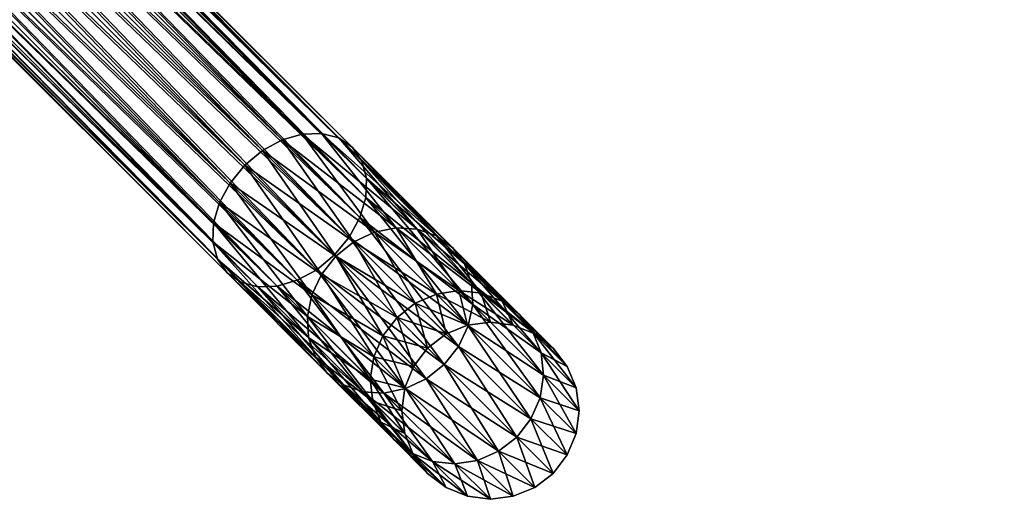
# Model space of a CAD drawing. Units: inches. Extents: x -885 to 848, y -372 to -97.
# Drawn here: x 385 to 485, y -372 to -323 of the extents above; entities that cross this region are included whole.
import ezdxf

# ---------------------------------------------------------------- set-up
doc = ezdxf.new("R2010")
doc.units = ezdxf.units.IN
doc.header["$MEASUREMENT"] = 0
doc.layers.get('0').update_dxf_attribs({"true_color": 0x5890e1})

msp = doc.modelspace()

# ---------------------------------------------------------------- meshes
at = {"color": 24, "true_color": 0xb01a1a}
mesh = msp.add_polyface(dxfattribs=at)
corners = [(466.995, -296.96, 208.616), (379.088, -209.053, 304.225), (380.595, -207.265, 303.991), (465.193, -298.451, 208.398), (377.301, -210.56, 303.991), (463.203, -299.531, 207.759), (375.354, -211.683, 303.305), (461.161, -300.126, 206.742), (373.381, -212.345, 302.213), (459.206, -300.194, 205.416), (371.515, -212.503, 300.79), (457.472, -299.731, 203.872), (369.885, -212.144, 299.133), (456.077, -298.769, 202.216), (368.602, -211.294, 297.355), (455.115, -297.374, 200.559), (367.751, -210.01, 295.577), (454.652, -295.64, 199.016), (367.393, -208.38, 293.921), (454.72, -293.685, 197.69), (367.55, -206.515, 292.498), (468.486, -295.158, 48.812), (380.595, -207.266, -46.78), (379.088, -209.054, -47.014), (466.995, -296.96, 48.594), (377.3, -210.56, -46.78), (465.192, -298.452, 48.812), (375.354, -211.683, -46.094), (463.203, -299.532, 49.452), (373.38, -212.346, -45.002), (461.161, -300.126, 50.469), (371.515, -212.503, -43.58), (459.206, -300.194, 51.794), (369.885, -212.145, -41.923), (457.472, -299.731, 53.338), (368.601, -211.295, -40.145), (456.076, -298.77, 54.995), (367.751, -210.011, -38.367), (455.115, -297.374, 56.651), (367.392, -208.381, -36.71), (454.652, -295.64, 58.195), (367.55, -206.515, -35.287), (417.584, -334.904, 200.559), (330.221, -247.541, 295.577), (328.59, -247.182, 293.921), (418.98, -335.866, 202.216), (331.504, -248.391, 297.355), (419.941, -337.262, 203.872), (332.355, -249.675, 299.133), (420.404, -338.996, 205.416), (332.713, -251.305, 300.79), (420.336, -340.95, 206.742), (332.556, -253.17, 302.213), (419.742, -342.992, 207.759), (331.893, -255.143, 303.305), (418.662, -344.982, 208.398), (330.77, -257.09, 303.991), (417.17, -346.784, 208.616), (329.263, -258.878, 304.225), (415.368, -348.276, 208.398), (327.476, -260.384, 303.991), (415.85, -334.442, 58.195), (328.59, -247.183, -36.71), (330.22, -247.541, -38.367), (417.584, -334.904, 56.651), (331.504, -248.391, -40.145), (418.979, -335.866, 54.995), (332.354, -249.675, -41.923), (419.941, -337.262, 53.338), (332.713, -251.306, -43.58), (420.404, -338.996, 51.795), (332.556, -253.171, -45.002), (420.336, -340.951, 50.469), (331.893, -255.144, -46.094), (419.742, -342.992, 49.452), (330.77, -257.091, -46.78), (418.662, -344.982, 48.812), (329.263, -258.878, -47.014), (417.17, -346.785, 48.594), (327.476, -260.385, -46.78)]
mesh.append_faces([[corners[k] for k in face] for face in [(0, 1, 2), (3, 4, 1), (5, 6, 4), (7, 8, 6), (9, 10, 8), (11, 12, 10), (13, 14, 12), (15, 16, 14), (17, 18, 16), (19, 20, 18), (21, 22, 23), (24, 23, 25), (26, 25, 27), (28, 27, 29), (30, 29, 31), (32, 31, 33), (34, 33, 35), (36, 35, 37), (38, 37, 39), (40, 39, 41), (42, 43, 44), (45, 46, 43), (47, 48, 46), (49, 50, 48), (51, 52, 50), (53, 54, 52), (55, 56, 54), (57, 58, 56), (59, 60, 58), (61, 62, 63), (64, 63, 65), (66, 65, 67), (68, 67, 69), (70, 69, 71), (72, 71, 73), (74, 73, 75), (76, 75, 77), (78, 77, 79)]], dxfattribs={"vtx2": -1, "color": 24})
mesh = msp.add_polyface(dxfattribs=at)
corners = [(327.158, -253.478, 308.769), (330.77, -257.09, 303.991), (329.263, -258.878, 304.225), (325.65, -255.264, 309.005), (327.476, -260.384, 303.991), (323.864, -256.772, 308.769), (325.529, -261.507, 303.305), (409.864, -336.184, 196.033), (322.805, -249.125, 290.72), (321.018, -250.632, 290.486), (411.854, -335.104, 196.673), (324.752, -248.002, 291.406), (413.895, -334.51, 197.69), (326.725, -247.339, 292.498), (415.85, -334.442, 199.015), (328.59, -247.182, 293.921), (413.378, -349.356, 207.759), (411.336, -349.95, 206.742), (323.556, -262.17, 302.213), (409.382, -350.019, 205.416), (321.691, -262.328, 300.79), (407.647, -349.556, 203.873), (320.061, -261.969, 299.134), (406.252, -348.594, 202.216), (318.777, -261.119, 297.356), (405.29, -347.199, 200.559), (317.926, -259.835, 295.578), (404.827, -345.465, 199.016), (317.568, -258.205, 293.921), (404.895, -343.51, 197.69), (317.725, -256.34, 292.498), (405.49, -341.468, 196.673), (318.388, -254.367, 291.406), (406.57, -339.478, 196.033), (319.511, -252.42, 290.72), (408.062, -337.676, 195.815), (408.061, -337.676, 61.395), (321.017, -250.633, -33.275), (322.805, -249.126, -33.509), (409.864, -336.184, 61.177), (324.751, -248.003, -34.195), (411.853, -335.104, 60.538), (326.725, -247.34, -35.287), (413.895, -334.51, 59.521), (328.59, -247.183, -36.71), (415.368, -348.277, 48.812), (327.476, -260.385, -46.78), (325.529, -261.508, -46.094), (413.378, -349.357, 49.452), (323.556, -262.171, -45.002), (411.336, -349.951, 50.469), (321.691, -262.328, -43.58), (409.382, -350.019, 51.794), (320.06, -261.97, -41.923), (407.647, -349.556, 53.338), (318.776, -261.12, -40.145), (406.252, -348.595, 54.995), (317.926, -259.836, -38.367), (405.29, -347.199, 56.651), (317.568, -258.205, -36.71), (404.827, -345.465, 58.195), (317.725, -256.34, -35.287), (404.895, -343.51, 59.521), (318.388, -254.367, -34.196), (405.49, -341.468, 60.538), (319.511, -252.42, -33.509), (406.569, -339.479, 61.177), (325.649, -255.264, -51.795), (329.263, -258.878, -47.014), (330.77, -257.091, -46.78), (323.864, -256.773, -51.558), (321.921, -257.9, -50.866)]
mesh.append_faces([[corners[k] for k in face] for face in [(0, 1, 2), (2, 3, 0), (3, 2, 4), (4, 5, 3), (5, 4, 6), (7, 8, 9), (10, 11, 8), (12, 13, 11), (14, 15, 13), (16, 6, 4), (17, 18, 6), (19, 20, 18), (21, 22, 20), (23, 24, 22), (25, 26, 24), (27, 28, 26), (29, 30, 28), (31, 32, 30), (33, 34, 32), (35, 9, 34), (36, 37, 38), (39, 38, 40), (41, 40, 42), (43, 42, 44), (45, 46, 47), (48, 47, 49), (50, 49, 51), (52, 51, 53), (54, 53, 55), (56, 55, 57), (58, 57, 59), (60, 59, 61), (62, 61, 63), (64, 63, 65), (66, 65, 37), (67, 68, 69), (68, 67, 70), (70, 46, 68), (71, 47, 46)]], dxfattribs={"vtx2": -1, "color": 24})
mesh = msp.add_polyface(dxfattribs=at)
corners = [(321.018, -250.632, 290.486), (408.062, -337.676, 195.815), (409.864, -336.184, 196.033), (322.805, -249.125, 290.72), (411.854, -335.104, 196.673), (324.752, -248.002, 291.406), (413.895, -334.51, 197.69), (326.725, -247.339, 292.498), (415.85, -334.442, 199.015), (328.59, -247.182, 293.921), (417.584, -334.904, 200.559), (330.221, -247.541, 295.577), (418.98, -335.866, 202.216), (331.504, -248.391, 297.355), (419.941, -337.262, 203.872), (332.355, -249.675, 299.133), (420.404, -338.996, 205.416), (332.713, -251.305, 300.79), (420.336, -340.95, 206.742), (332.556, -253.17, 302.213), (419.742, -342.992, 207.759), (331.893, -255.143, 303.305), (418.662, -344.982, 208.398), (330.77, -257.09, 303.991), (417.17, -346.784, 208.616), (329.263, -258.878, 304.225), (415.368, -348.276, 208.398), (327.476, -260.384, 303.991), (413.378, -349.356, 207.759), (318.777, -261.119, 297.356), (406.252, -348.594, 202.216), (405.29, -347.199, 200.559), (317.926, -259.835, 295.578), (404.827, -345.465, 199.016), (317.568, -258.205, 293.921), (404.895, -343.51, 197.69), (317.725, -256.34, 292.498), (405.49, -341.468, 196.673), (318.388, -254.367, 291.406), (406.57, -339.478, 196.033), (319.511, -252.42, 290.72), (322.805, -249.126, -33.509), (409.864, -336.184, 61.177), (408.061, -337.676, 61.395), (324.751, -248.003, -34.195), (411.853, -335.104, 60.538), (326.725, -247.34, -35.287), (413.895, -334.51, 59.521), (328.59, -247.183, -36.71), (415.85, -334.442, 58.195), (330.22, -247.541, -38.367), (417.584, -334.904, 56.651), (331.504, -248.391, -40.145), (418.979, -335.866, 54.995), (332.354, -249.675, -41.923), (419.941, -337.262, 53.338), (332.713, -251.306, -43.58), (420.404, -338.996, 51.795), (332.556, -253.171, -45.002), (420.336, -340.951, 50.469), (331.893, -255.144, -46.094), (419.742, -342.992, 49.452), (330.77, -257.091, -46.78), (418.662, -344.982, 48.812), (329.263, -258.878, -47.014), (417.17, -346.785, 48.594), (327.476, -260.385, -46.78), (415.368, -348.277, 48.812), (317.926, -259.836, -38.367), (405.29, -347.199, 56.651), (406.252, -348.595, 54.995), (317.568, -258.205, -36.71), (404.827, -345.465, 58.195), (317.725, -256.34, -35.287), (404.895, -343.51, 59.521), (318.388, -254.367, -34.196), (405.49, -341.468, 60.538), (319.511, -252.42, -33.509), (406.569, -339.479, 61.177), (321.017, -250.633, -33.275)]
mesh.append_faces([[corners[k] for k in face] for face in [(0, 1, 2), (3, 2, 4), (5, 4, 6), (7, 6, 8), (9, 8, 10), (11, 10, 12), (13, 12, 14), (15, 14, 16), (17, 16, 18), (19, 18, 20), (21, 20, 22), (23, 22, 24), (25, 24, 26), (27, 26, 28), (29, 30, 31), (32, 31, 33), (34, 33, 35), (36, 35, 37), (38, 37, 39), (40, 39, 1), (41, 42, 43), (44, 45, 42), (46, 47, 45), (48, 49, 47), (50, 51, 49), (52, 53, 51), (54, 55, 53), (56, 57, 55), (58, 59, 57), (60, 61, 59), (62, 63, 61), (64, 65, 63), (66, 67, 65), (68, 69, 70), (71, 72, 69), (73, 74, 72), (75, 76, 74), (77, 78, 76), (79, 43, 78)]], dxfattribs={"vtx2": -1, "color": 24})
mesh = msp.add_polyface(dxfattribs=at)
corners = [(325.529, -261.507, 303.305), (413.378, -349.356, 207.759), (411.336, -349.95, 206.742), (323.556, -262.17, 302.213), (409.382, -350.019, 205.416), (321.691, -262.328, 300.79), (407.647, -349.556, 203.873), (320.061, -261.969, 299.134), (406.252, -348.594, 202.216), (408.062, -337.676, 195.815), (417.301, -346.916, 178.604), (419.135, -345.456, 178.762), (409.864, -336.184, 196.033), (421.219, -344.47, 179.226), (411.854, -335.104, 196.673), (423.411, -344.025, 179.965), (413.895, -334.51, 197.69), (416.433, -358.776, 183.25), (415.228, -357.136, 182.048), (405.29, -347.199, 200.559), (414.538, -355.175, 180.927), (404.827, -345.465, 199.016), (414.411, -353.026, 179.965), (404.895, -343.51, 197.69), (414.855, -350.834, 179.226), (405.49, -341.468, 196.673), (415.841, -348.75, 178.762), (406.57, -339.478, 196.033), (417.301, -346.916, 78.607), (408.061, -337.676, 61.395), (409.864, -336.184, 61.177), (419.135, -345.456, 78.448), (411.853, -335.104, 60.538), (421.219, -344.47, 77.984), (413.895, -334.51, 59.521), (416.433, -358.776, 73.961), (406.252, -348.595, 54.995), (405.29, -347.199, 56.651), (415.228, -357.137, 75.163), (404.827, -345.465, 58.195), (414.538, -355.175, 76.284), (404.895, -343.51, 59.521), (414.411, -353.026, 77.246), (405.49, -341.468, 60.538), (414.855, -350.834, 77.984), (406.569, -339.479, 61.177), (415.841, -348.75, 78.448), (325.529, -261.508, -46.094), (413.378, -349.357, 49.452), (415.368, -348.277, 48.812), (323.556, -262.171, -45.002), (411.336, -349.951, 50.469), (321.691, -262.328, -43.58), (409.382, -350.019, 51.794), (320.06, -261.97, -41.923), (407.647, -349.556, 53.338), (318.776, -261.12, -40.145)]
mesh.append_faces([[corners[k] for k in face] for face in [(0, 1, 2), (3, 2, 4), (5, 4, 6), (7, 6, 8), (9, 10, 11), (11, 12, 9), (12, 11, 13), (13, 14, 12), (15, 16, 14), (17, 8, 6), (18, 19, 8), (20, 21, 19), (21, 20, 22), (22, 23, 21), (23, 22, 24), (24, 25, 23), (25, 24, 26), (26, 27, 25), (27, 26, 10), (10, 9, 27), (28, 29, 30), (30, 31, 28), (31, 30, 32), (33, 32, 34), (35, 36, 37), (38, 37, 39), (40, 39, 41), (41, 42, 40), (42, 41, 43), (43, 44, 42), (44, 43, 45), (45, 46, 44), (46, 45, 29), (29, 28, 46), (47, 48, 49), (50, 51, 48), (52, 53, 51), (54, 55, 53), (56, 36, 55)]], dxfattribs={"vtx2": -1, "color": 24})
mesh = msp.add_polyface(dxfattribs=at)
corners = [(485.133, -321.462, 140.778), (485.133, -321.462, 116.433), (482.804, -321.769, 116.585), (482.804, -321.769, 140.625), (480.474, -321.462, 116.784), (480.474, -321.462, 140.427), (435.949, -352.836, 162.218), (439.343, -356.229, 139.947), (440.773, -358.093, 140.196), (437.304, -354.625, 162.956), (441.672, -360.264, 140.427), (438.134, -356.726, 163.643), (441.979, -362.593, 140.625), (438.381, -358.996, 164.233), (441.672, -364.923, 140.778), (438.029, -361.279, 164.686), (440.773, -367.093, 140.874), (437.101, -363.421, 164.971), (439.343, -368.957, 140.906), (439.343, -356.229, 117.263), (437.479, -354.799, 139.699), (440.773, -358.093, 117.015), (441.672, -360.264, 116.784), (441.979, -362.593, 116.585), (441.672, -364.923, 116.433), (440.773, -367.093, 116.337), (439.343, -368.957, 116.305), (437.479, -370.388, 116.337), (437.479, -370.388, 140.874), (437.304, -354.625, 94.255), (438.134, -356.726, 93.568), (438.381, -358.996, 92.978), (438.029, -361.279, 92.525), (437.101, -363.421, 92.24), (435.661, -365.275, 92.143)]
mesh.append_faces([[corners[k] for k in face] for face in [(0, 1, 2), (2, 3, 0), (3, 2, 4), (4, 5, 3), (6, 7, 8), (9, 8, 10), (10, 11, 9), (11, 10, 12), (12, 13, 11), (13, 12, 14), (14, 15, 13), (15, 14, 16), (16, 17, 15), (17, 16, 18), (19, 7, 20), (7, 19, 21), (21, 8, 7), (8, 21, 22), (22, 10, 8), (10, 22, 23), (23, 12, 10), (12, 23, 24), (24, 14, 12), (14, 24, 25), (25, 16, 14), (16, 25, 26), (26, 18, 16), (18, 26, 27), (27, 28, 18), (29, 21, 19), (21, 29, 30), (30, 22, 21), (22, 30, 31), (31, 23, 22), (23, 31, 32), (32, 24, 23), (24, 32, 33), (33, 25, 24), (34, 26, 25)]], dxfattribs={"vtx2": -1, "color": 24})
mesh = msp.add_polyface(dxfattribs=at)
corners = [(411.854, -335.104, 196.673), (421.219, -344.47, 179.226), (423.411, -344.025, 179.965), (413.895, -334.51, 197.69), (425.56, -344.152, 180.927), (415.85, -334.442, 199.015), (427.522, -344.842, 182.047), (417.584, -334.904, 200.559), (429.161, -346.048, 183.25), (418.98, -335.866, 202.216), (430.367, -347.687, 184.452), (419.941, -337.262, 203.872), (431.057, -349.648, 185.573), (420.404, -338.996, 205.416), (431.184, -351.798, 186.535), (420.336, -340.95, 206.742), (430.739, -353.989, 187.273), (419.742, -342.992, 207.759), (429.753, -356.073, 187.738), (418.662, -344.982, 208.398), (428.293, -357.908, 187.896), (417.17, -346.784, 208.616), (426.459, -359.368, 187.738), (415.368, -348.276, 208.398), (417.301, -346.916, 178.604), (423.509, -353.124, 159.369), (425.363, -351.684, 159.466), (419.135, -345.456, 178.762), (427.505, -350.756, 159.75), (422.069, -354.978, 159.466), (415.841, -348.75, 178.762), (414.855, -350.834, 179.226), (423.509, -353.124, 97.842), (417.301, -346.916, 78.607), (419.135, -345.456, 78.448), (425.363, -351.684, 97.745), (421.219, -344.47, 77.984), (421.141, -357.12, 97.46), (414.855, -350.834, 77.984), (415.841, -348.75, 78.448), (422.069, -354.978, 97.745), (411.853, -335.104, 60.538), (413.895, -334.51, 59.521), (423.411, -344.026, 77.246), (415.85, -334.442, 58.195), (425.56, -344.153, 76.284), (417.584, -334.904, 56.651), (427.522, -344.842, 75.163), (418.979, -335.866, 54.995), (429.161, -346.048, 73.961), (419.941, -337.262, 53.338), (430.367, -347.687, 72.758), (420.404, -338.996, 51.795), (431.057, -349.649, 71.638), (420.336, -340.951, 50.469), (431.184, -351.798, 70.676), (419.742, -342.992, 49.452), (430.739, -353.99, 69.937), (418.662, -344.982, 48.812), (429.753, -356.074, 69.473), (417.17, -346.785, 48.594), (428.293, -357.908, 69.315), (415.368, -348.277, 48.812)]
mesh.append_faces([[corners[k] for k in face] for face in [(0, 1, 2), (3, 2, 4), (4, 5, 3), (5, 4, 6), (6, 7, 5), (8, 9, 7), (10, 11, 9), (12, 13, 11), (14, 15, 13), (16, 17, 15), (18, 19, 17), (20, 21, 19), (22, 23, 21), (24, 25, 26), (26, 27, 24), (28, 1, 27), (29, 30, 31), (30, 29, 25), (25, 24, 30), (32, 33, 34), (34, 35, 32), (35, 34, 36), (37, 38, 39), (40, 39, 33), (33, 32, 40), (41, 36, 34), (42, 43, 36), (43, 42, 44), (44, 45, 43), (45, 44, 46), (46, 47, 45), (47, 46, 48), (49, 48, 50), (51, 50, 52), (53, 52, 54), (55, 54, 56), (57, 56, 58), (59, 58, 60), (61, 60, 62)]], dxfattribs={"vtx2": -1, "color": 24})
mesh = msp.add_polyface(dxfattribs=at)
corners = [(417.584, -334.904, 200.559), (427.522, -344.842, 182.047), (429.161, -346.048, 183.25), (418.98, -335.866, 202.216), (430.367, -347.687, 184.452), (419.941, -337.262, 203.872), (431.057, -349.648, 185.573), (420.404, -338.996, 205.416), (431.184, -351.798, 186.535), (420.336, -340.95, 206.742), (430.739, -353.989, 187.273), (419.742, -342.992, 207.759), (429.753, -356.073, 187.738), (419.135, -345.456, 178.762), (425.363, -351.684, 159.466), (427.505, -350.756, 159.75), (421.219, -344.47, 179.226), (429.788, -350.403, 160.203), (423.411, -344.025, 179.965), (432.058, -350.65, 160.793), (425.56, -344.152, 180.927), (434.159, -351.48, 161.481), (435.949, -352.836, 162.218), (437.304, -354.625, 162.956), (438.134, -356.726, 163.643), (430.649, -353.9, 139.117), (432.979, -353.593, 139.269), (435.308, -353.9, 139.468), (430.649, -353.9, 118.094), (427.505, -350.756, 97.46), (429.788, -350.403, 97.007), (432.979, -353.593, 117.941), (432.058, -350.65, 96.417), (421.219, -344.47, 77.984), (425.363, -351.684, 97.745), (423.411, -344.026, 77.246), (425.56, -344.153, 76.284), (427.522, -344.842, 75.163), (434.159, -351.48, 95.73), (429.161, -346.048, 73.961), (435.949, -352.836, 94.993), (430.367, -347.687, 72.758), (437.304, -354.625, 94.255), (431.057, -349.649, 71.638), (418.979, -335.866, 54.995), (419.941, -337.262, 53.338), (420.404, -338.996, 51.795), (420.336, -340.951, 50.469), (431.184, -351.798, 70.676), (419.742, -342.992, 49.452), (430.739, -353.99, 69.937), (418.662, -344.982, 48.812), (429.753, -356.074, 69.473)]
mesh.append_faces([[corners[k] for k in face] for face in [(0, 1, 2), (3, 2, 4), (5, 4, 6), (7, 6, 8), (9, 8, 10), (11, 10, 12), (13, 14, 15), (16, 15, 17), (17, 18, 16), (18, 17, 19), (19, 20, 18), (20, 19, 21), (21, 1, 20), (1, 21, 22), (22, 2, 1), (23, 4, 2), (24, 6, 4), (25, 15, 14), (26, 17, 15), (27, 19, 17), (28, 29, 30), (31, 30, 32), (33, 29, 34), (29, 33, 35), (35, 30, 29), (30, 35, 36), (36, 32, 30), (32, 36, 37), (37, 38, 32), (38, 37, 39), (39, 40, 38), (40, 39, 41), (42, 41, 43), (44, 39, 37), (45, 41, 39), (46, 43, 41), (47, 48, 43), (49, 50, 48), (51, 52, 50)]], dxfattribs={"vtx2": -1, "color": 24})
mesh = msp.add_polyface(dxfattribs=at)
corners = [(417.17, -346.784, 208.616), (428.293, -357.908, 187.896), (426.459, -359.368, 187.738), (415.368, -348.276, 208.398), (424.375, -360.353, 187.274), (413.378, -349.356, 207.759), (422.184, -360.798, 186.535), (411.336, -349.95, 206.742), (420.034, -360.671, 185.573), (409.382, -350.019, 205.416), (418.073, -359.981, 184.453), (407.647, -349.556, 203.873), (416.433, -358.776, 183.25), (406.252, -348.594, 202.216), (415.228, -357.136, 182.048), (405.29, -347.199, 200.559), (414.538, -355.175, 180.927), (421.036, -361.673, 160.794), (420.789, -359.403, 160.203), (414.411, -353.026, 179.965), (421.141, -357.12, 159.75), (414.855, -350.834, 179.226), (422.069, -354.978, 159.466), (425.184, -358.094, 139.021), (426.615, -356.23, 138.988), (423.509, -353.124, 159.369), (424.285, -360.264, 118.094), (421.141, -357.12, 97.46), (422.069, -354.978, 97.745), (425.184, -358.094, 118.189), (423.509, -353.124, 97.842), (421.036, -361.673, 96.417), (414.538, -355.175, 76.284), (414.411, -353.026, 77.246), (420.789, -359.404, 97.007), (414.855, -350.834, 77.984), (415.841, -348.75, 78.448), (415.368, -348.277, 48.812), (426.459, -359.368, 69.473), (428.293, -357.908, 69.315), (413.378, -349.357, 49.452), (424.375, -360.354, 69.937), (411.336, -349.951, 50.469), (422.184, -360.798, 70.676), (409.382, -350.019, 51.794), (420.034, -360.671, 71.638), (407.647, -349.556, 53.338), (418.073, -359.982, 72.758), (406.252, -348.595, 54.995), (416.433, -358.776, 73.961), (405.29, -347.199, 56.651), (415.228, -357.137, 75.163), (404.827, -345.465, 58.195)]
mesh.append_faces([[corners[k] for k in face] for face in [(0, 1, 2), (3, 2, 4), (4, 5, 3), (5, 4, 6), (6, 7, 5), (7, 6, 8), (8, 9, 7), (9, 8, 10), (10, 11, 9), (11, 10, 12), (13, 12, 14), (15, 14, 16), (17, 16, 14), (18, 19, 16), (19, 18, 20), (20, 21, 19), (21, 20, 22), (23, 22, 20), (24, 25, 22), (26, 27, 28), (28, 29, 26), (29, 28, 30), (31, 32, 33), (34, 33, 35), (35, 27, 34), (36, 28, 27), (37, 38, 39), (38, 37, 40), (40, 41, 38), (41, 40, 42), (42, 43, 41), (43, 42, 44), (44, 45, 43), (45, 44, 46), (46, 47, 45), (47, 46, 48), (48, 49, 47), (50, 51, 49), (52, 32, 51)]], dxfattribs={"vtx2": -1, "color": 24})
mesh = msp.add_polyface(dxfattribs=at)
corners = [(418.662, -344.982, 208.398), (429.753, -356.073, 187.738), (428.293, -357.908, 187.896), (438.381, -358.996, 164.233), (431.184, -351.798, 186.535), (431.057, -349.648, 185.573), (438.029, -361.279, 164.686), (430.739, -353.989, 187.273), (437.101, -363.421, 164.971), (435.661, -365.275, 165.068), (433.807, -366.715, 164.971), (426.459, -359.368, 187.738), (431.665, -367.643, 164.686), (424.375, -360.353, 187.274), (423.509, -353.124, 159.369), (426.615, -356.23, 138.988), (428.479, -354.799, 139.021), (425.363, -351.684, 159.466), (430.649, -353.9, 139.117), (427.505, -350.756, 159.75), (432.979, -353.593, 139.269), (429.788, -350.403, 160.203), (435.308, -353.9, 139.468), (422.069, -354.978, 159.466), (425.184, -358.094, 139.021), (426.615, -356.23, 118.222), (428.479, -354.799, 118.189), (430.649, -353.9, 118.094), (432.979, -353.593, 117.941), (435.308, -353.9, 117.743), (424.285, -360.264, 139.117), (424.285, -360.264, 118.094), (425.184, -358.094, 118.189), (423.509, -353.124, 97.842), (425.363, -351.684, 97.745), (427.505, -350.756, 97.46), (429.788, -350.403, 97.007), (432.058, -350.65, 96.417), (438.134, -356.726, 93.568), (431.057, -349.649, 71.638), (431.184, -351.798, 70.676), (438.381, -358.996, 92.978), (430.739, -353.99, 69.937), (438.029, -361.279, 92.525), (429.753, -356.074, 69.473), (437.101, -363.421, 92.24), (428.293, -357.908, 69.315), (435.661, -365.275, 92.143), (426.459, -359.368, 69.473), (433.807, -366.716, 92.24), (424.375, -360.354, 69.937), (417.17, -346.785, 48.594)]
mesh.append_faces([[corners[k] for k in face] for face in [(0, 1, 2), (3, 4, 5), (6, 7, 4), (8, 1, 7), (9, 2, 1), (10, 11, 2), (12, 13, 11), (14, 15, 16), (16, 17, 14), (17, 16, 18), (19, 18, 20), (21, 20, 22), (23, 24, 15), (15, 25, 26), (26, 16, 15), (16, 26, 27), (27, 18, 16), (18, 27, 28), (28, 20, 18), (20, 28, 29), (30, 31, 32), (32, 24, 30), (24, 32, 25), (25, 15, 24), (25, 33, 34), (34, 26, 25), (26, 34, 35), (35, 27, 26), (36, 28, 27), (37, 29, 28), (33, 25, 32), (38, 39, 40), (41, 40, 42), (43, 42, 44), (45, 44, 46), (46, 47, 45), (47, 46, 48), (49, 48, 50), (51, 46, 44)]], dxfattribs={"vtx2": -1, "color": 24})
mesh = msp.add_polyface(dxfattribs=at)
corners = [(429.161, -346.048, 183.25), (435.949, -352.836, 162.218), (437.304, -354.625, 162.956), (430.367, -347.687, 184.452), (438.134, -356.726, 163.643), (431.057, -349.648, 185.573), (438.381, -358.996, 164.233), (431.184, -351.798, 186.535), (438.029, -361.279, 164.686), (430.739, -353.989, 187.273), (437.101, -363.421, 164.971), (429.753, -356.073, 187.738), (435.661, -365.275, 165.068), (432.058, -350.65, 160.793), (435.308, -353.9, 139.468), (437.479, -354.799, 139.699), (434.159, -351.48, 161.481), (439.343, -356.229, 139.947), (440.773, -358.093, 140.196), (439.343, -368.957, 140.906), (437.479, -370.388, 140.874), (433.807, -366.715, 164.971), (435.308, -371.287, 140.778), (435.308, -353.9, 117.743), (432.979, -353.593, 139.269), (437.479, -354.799, 117.512), (439.343, -356.229, 117.263), (437.479, -370.388, 116.337), (435.308, -371.287, 116.433), (432.979, -371.594, 116.585), (432.979, -371.593, 140.625), (432.058, -350.65, 96.417), (434.159, -351.48, 95.73), (435.949, -352.836, 94.993), (437.304, -354.625, 94.255), (440.773, -367.093, 116.337), (437.101, -363.421, 92.24), (435.661, -365.275, 92.143), (439.343, -368.957, 116.305), (433.807, -366.716, 92.24), (431.665, -367.643, 92.525), (430.367, -347.687, 72.758), (431.057, -349.649, 71.638), (438.134, -356.726, 93.568), (431.184, -351.798, 70.676), (438.381, -358.996, 92.978), (430.739, -353.99, 69.937), (438.029, -361.279, 92.525), (429.753, -356.074, 69.473)]
mesh.append_faces([[corners[k] for k in face] for face in [(0, 1, 2), (3, 2, 4), (5, 4, 6), (7, 6, 8), (9, 8, 10), (11, 10, 12), (13, 14, 15), (15, 16, 13), (16, 15, 17), (17, 1, 16), (18, 2, 1), (19, 12, 10), (12, 19, 20), (20, 21, 12), (21, 20, 22), (23, 14, 24), (14, 23, 25), (25, 15, 14), (15, 25, 26), (20, 27, 28), (28, 22, 20), (22, 28, 29), (29, 30, 22), (23, 31, 32), (32, 25, 23), (25, 32, 33), (33, 26, 25), (26, 33, 34), (35, 36, 37), (38, 37, 39), (39, 27, 38), (27, 39, 40), (40, 28, 27), (41, 34, 33), (42, 43, 34), (44, 45, 43), (46, 47, 45), (48, 36, 47)]], dxfattribs={"vtx2": -1, "color": 24})
mesh = msp.add_polyface(dxfattribs=at)
corners = [(427.112, -367.749, 163.643), (420.034, -360.671, 185.573), (422.184, -360.798, 186.535), (425.01, -366.919, 162.956), (418.073, -359.981, 184.453), (423.221, -365.564, 162.218), (416.433, -358.776, 183.25), (421.865, -363.774, 161.481), (415.228, -357.136, 182.048), (421.036, -361.673, 160.794), (414.538, -355.175, 180.927), (420.789, -359.403, 160.203), (425.185, -367.094, 139.699), (424.286, -364.923, 139.468), (423.979, -362.594, 139.269), (424.285, -360.264, 139.117), (421.141, -357.12, 159.75), (425.184, -358.094, 139.021), (424.286, -364.923, 117.743), (423.979, -362.594, 117.941), (424.285, -360.264, 118.094), (426.615, -368.957, 117.263), (423.221, -365.564, 94.992), (421.865, -363.774, 95.73), (425.184, -367.094, 117.511), (421.036, -361.673, 96.417), (420.789, -359.404, 97.007), (421.141, -357.12, 97.46), (429.381, -367.996, 92.977), (422.184, -360.798, 70.676), (420.034, -360.671, 71.638), (427.112, -367.749, 93.568), (418.073, -359.982, 72.758), (425.01, -366.919, 94.255), (416.433, -358.776, 73.961), (415.228, -357.137, 75.163), (414.538, -355.175, 76.284), (414.411, -353.026, 77.246)]
mesh.append_faces([[corners[k] for k in face] for face in [(0, 1, 2), (1, 0, 3), (3, 4, 1), (4, 3, 5), (5, 6, 4), (6, 5, 7), (7, 8, 6), (8, 7, 9), (10, 9, 11), (12, 7, 5), (7, 12, 13), (13, 9, 7), (9, 13, 14), (14, 11, 9), (11, 14, 15), (15, 16, 11), (16, 15, 17), (13, 18, 19), (19, 14, 13), (14, 19, 20), (20, 15, 14), (21, 22, 23), (24, 23, 25), (25, 18, 24), (18, 25, 26), (26, 19, 18), (19, 26, 27), (27, 20, 19), (28, 29, 30), (31, 30, 32), (32, 33, 31), (33, 32, 34), (34, 22, 33), (22, 34, 35), (35, 23, 22), (23, 35, 36), (36, 25, 23), (37, 26, 25)]], dxfattribs={"vtx2": -1, "color": 24})
mesh = msp.add_polyface(dxfattribs=at)
corners = [(428.293, -357.908, 187.896), (435.661, -365.275, 165.068), (433.807, -366.715, 164.971), (426.459, -359.368, 187.738), (431.665, -367.643, 164.686), (424.375, -360.353, 187.274), (429.381, -367.996, 164.233), (422.184, -360.798, 186.535), (427.112, -367.749, 163.643), (435.308, -371.287, 140.778), (432.979, -371.593, 140.625), (430.649, -371.287, 140.427), (428.479, -370.388, 140.196), (425.01, -366.919, 162.956), (426.615, -368.957, 139.947), (423.221, -365.564, 162.218), (425.185, -367.094, 139.699), (432.979, -371.594, 116.585), (430.649, -371.287, 116.784), (428.479, -370.388, 117.015), (426.615, -368.957, 117.263), (425.184, -367.094, 117.511), (424.286, -364.923, 117.743), (424.286, -364.923, 139.468), (435.308, -371.287, 116.433), (431.665, -367.643, 92.525), (429.381, -367.996, 92.977), (427.112, -367.749, 93.568), (425.01, -366.919, 94.255), (423.221, -365.564, 94.992), (421.865, -363.774, 95.73), (426.459, -359.368, 69.473), (433.807, -366.716, 92.24), (435.661, -365.275, 92.143), (424.375, -360.354, 69.937), (422.184, -360.798, 70.676), (420.034, -360.671, 71.638)]
mesh.append_faces([[corners[k] for k in face] for face in [(0, 1, 2), (3, 2, 4), (5, 4, 6), (6, 7, 5), (7, 6, 8), (9, 4, 2), (4, 9, 10), (10, 6, 4), (6, 10, 11), (11, 8, 6), (8, 11, 12), (12, 13, 8), (13, 12, 14), (14, 15, 13), (15, 14, 16), (10, 17, 18), (18, 11, 10), (11, 18, 19), (19, 12, 11), (12, 19, 20), (20, 14, 12), (14, 20, 21), (21, 16, 14), (16, 21, 22), (22, 23, 16), (24, 25, 26), (26, 17, 24), (17, 26, 27), (27, 18, 17), (18, 27, 28), (28, 19, 18), (19, 28, 29), (29, 20, 19), (30, 21, 20), (31, 32, 33), (34, 25, 32), (25, 34, 35), (35, 26, 25), (36, 27, 26)]], dxfattribs={"vtx2": -1, "color": 24})

doc.saveas('drawing.dxf')
